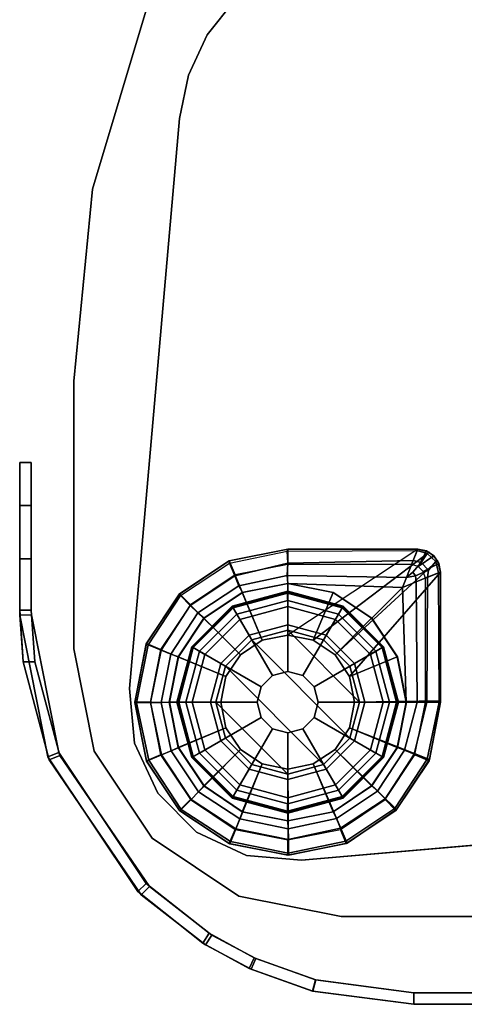
# Model space of a CAD drawing. Units: inches. Extents: x 0 to 141, y 0 to 160.
# Drawn here: x 114 to 116, y 104 to 109 of the extents above; entities that cross this region are included whole.
import ezdxf

# ---------------------------------------------------------------- set-up
doc = ezdxf.new("R2010")
doc.units = ezdxf.units.IN
doc.header["$MEASUREMENT"] = 0
for name, color, linetype in [('TABLE-GLIDE', 6, 'Continuous'), ('TABLE-GLIDETRIM', 6, 'Continuous'), ('TABLE-LEG', 6, 'Continuous'), ('TABLE-SCREEN', 6, 'Continuous'), ('TABLE-TOP', 6, 'Continuous'), ('TABLE-TOPEDGE', 6, 'Continuous')]:
    doc.layers.add(name, color=color, linetype=linetype)

# ---------------------------------------------------------------- blocks, each defined once
blk = doc.blocks.new('PHZ570S_2645LC_1T')
at = {"layer": 'TABLE-GLIDE'}
for points in [[(43.8975, -23.9186, 0.2845), (43.8973, -23.9285, 0.2724), (43.6169, -24.0036, 0.2724), (43.6122, -23.9951, 0.2845)], [(43.8975, -23.9226, 0.3998), (43.8975, -23.9186, 0.2845), (43.6122, -23.9951, 0.2845), (43.6143, -23.9985, 0.3998)], [(44.1828, -23.9951, 0.2845), (44.1778, -24.0036, 0.2724), (43.8973, -23.9285, 0.2724), (43.8975, -23.9186, 0.2845)], [(44.1807, -23.9985, 0.3998), (44.1828, -23.9951, 0.2845), (43.8975, -23.9186, 0.2845), (43.8975, -23.9226, 0.3998)], [(43.8975, -23.9657, 0.4469), (43.8975, -23.9226, 0.3998), (43.6143, -23.9985, 0.3998), (43.6358, -24.0358, 0.4469)], [(43.8973, -23.9285, 0.2724), (43.8975, -23.9973, 0.1054), (43.6516, -24.0632, 0.1054), (43.6169, -24.0036, 0.2724)], [(43.8186, -24.3525, 0.5104), (43.8975, -24.3314, 0.5104), (43.8975, -23.9657, 0.4469), (43.6358, -24.0358, 0.4469)], [(44.1778, -24.0036, 0.2724), (44.1434, -24.0632, 0.1054), (43.8975, -23.9973, 0.1054), (43.8973, -23.9285, 0.2724)], [(44.1592, -24.0358, 0.4469), (44.1807, -23.9985, 0.3998), (43.8975, -23.9226, 0.3998), (43.8975, -23.9657, 0.4469)], [(43.8975, -24.3314, 0.5104), (43.9764, -24.3525, 0.5104), (44.1592, -24.0358, 0.4469), (43.8975, -23.9657, 0.4469)], [(43.6122, -23.9951, 0.2845), (43.6169, -24.0036, 0.2724), (43.4116, -24.2089, 0.2724), (43.4034, -24.2039, 0.2845)], [(43.6143, -23.9985, 0.3998), (43.6122, -23.9951, 0.2845), (43.4034, -24.2039, 0.2845), (43.4069, -24.2059, 0.3998)], [(43.6358, -24.0358, 0.4469), (43.6143, -23.9985, 0.3998), (43.4069, -24.2059, 0.3998), (43.4442, -24.2274, 0.4469)], [(43.6169, -24.0036, 0.2724), (43.6516, -24.0632, 0.1054), (43.4716, -24.2432, 0.1054), (43.4116, -24.2089, 0.2724)], [(43.8975, -23.9973, 0.1054), (43.8975, -24.0912, 0.0115), (43.6985, -24.1445, 0.0115), (43.6516, -24.0632, 0.1054)], [(44.1434, -24.0632, 0.1054), (44.0965, -24.1445, 0.0115), (43.8975, -24.0912, 0.0115), (43.8975, -23.9973, 0.1054)], [(44.383, -24.2089, 0.2724), (44.3234, -24.2432, 0.1054), (44.1434, -24.0632, 0.1054), (44.1778, -24.0036, 0.2724)], [(44.3508, -24.2274, 0.4469), (44.3881, -24.2059, 0.3998), (44.1807, -23.9985, 0.3998), (44.1592, -24.0358, 0.4469)], [(44.3916, -24.2039, 0.2845), (44.383, -24.2089, 0.2724), (44.1778, -24.0036, 0.2724), (44.1828, -23.9951, 0.2845)], [(44.3881, -24.2059, 0.3998), (44.3916, -24.2039, 0.2845), (44.1828, -23.9951, 0.2845), (44.1807, -23.9985, 0.3998)], [(43.7609, -24.4103, 0.5104), (43.8186, -24.3525, 0.5104), (43.6358, -24.0358, 0.4469), (43.4442, -24.2274, 0.4469)], [(43.6516, -24.0632, 0.1054), (43.6985, -24.1445, 0.0115), (43.5529, -24.2902, 0.0115), (43.4716, -24.2432, 0.1054)], [(43.9764, -24.3525, 0.5104), (44.0341, -24.4103, 0.5104), (44.3508, -24.2274, 0.4469), (44.1592, -24.0358, 0.4469)], [(44.3234, -24.2432, 0.1054), (44.2421, -24.2902, 0.0115), (44.0965, -24.1445, 0.0115), (44.1434, -24.0632, 0.1054)], [(43.7124, -24.1686, 0), (43.8975, -24.119, 0), (43.5274, -24.4891, 0), (43.577, -24.3041, 0)], [(44.0826, -24.1686, 0), (43.577, -24.6742, 0), (43.5274, -24.4891, 0), (43.8975, -24.119, 0)], [(43.8975, -24.0912, 0.0115), (43.8975, -24.119, 0), (43.7124, -24.1686, 0), (43.6985, -24.1445, 0.0115)], [(44.0965, -24.1445, 0.0115), (44.0826, -24.1686, 0), (43.8975, -24.119, 0), (43.8975, -24.0912, 0.0115)], [(43.6985, -24.1445, 0.0115), (43.7124, -24.1686, 0), (43.577, -24.3041, 0), (43.5529, -24.2902, 0.0115)], [(44.0826, -24.1686, 0), (44.218, -24.3041, 0), (43.7124, -24.8097, 0), (43.577, -24.6742, 0)], [(44.2421, -24.2902, 0.0115), (44.218, -24.3041, 0), (44.0826, -24.1686, 0), (44.0965, -24.1445, 0.0115)], [(43.4034, -24.2039, 0.2845), (43.4116, -24.2089, 0.2724), (43.3365, -24.4893, 0.2724), (43.327, -24.4891, 0.2845)], [(43.4069, -24.2059, 0.3998), (43.4034, -24.2039, 0.2845), (43.327, -24.4891, 0.2845), (43.331, -24.4891, 0.3998)], [(43.4442, -24.2274, 0.4469), (43.4069, -24.2059, 0.3998), (43.331, -24.4891, 0.3998), (43.3741, -24.4891, 0.4469)], [(43.4116, -24.2089, 0.2724), (43.4716, -24.2432, 0.1054), (43.4057, -24.4891, 0.1054), (43.3365, -24.4893, 0.2724)], [(44.4582, -24.4893, 0.2724), (44.3893, -24.4891, 0.1054), (44.3234, -24.2432, 0.1054), (44.383, -24.2089, 0.2724)], [(44.4209, -24.4891, 0.4469), (44.464, -24.4891, 0.3998), (44.3881, -24.2059, 0.3998), (44.3508, -24.2274, 0.4469)], [(44.468, -24.4891, 0.2845), (44.4582, -24.4893, 0.2724), (44.383, -24.2089, 0.2724), (44.3916, -24.2039, 0.2845)], [(44.464, -24.4891, 0.3998), (44.468, -24.4891, 0.2845), (44.3916, -24.2039, 0.2845), (44.3881, -24.2059, 0.3998)], [(43.7397, -24.4891, 0.5104), (43.7609, -24.4103, 0.5104), (43.4442, -24.2274, 0.4469), (43.3741, -24.4891, 0.4469)], [(43.4716, -24.2432, 0.1054), (43.5529, -24.2902, 0.0115), (43.4995, -24.4891, 0.0115), (43.4057, -24.4891, 0.1054)], [(44.0341, -24.4103, 0.5104), (44.0553, -24.4891, 0.5104), (44.4209, -24.4891, 0.4469), (44.3508, -24.2274, 0.4469)], [(44.3893, -24.4891, 0.1054), (44.2955, -24.4891, 0.0115), (44.2421, -24.2902, 0.0115), (44.3234, -24.2432, 0.1054)], [(43.5529, -24.2902, 0.0115), (43.577, -24.3041, 0), (43.5274, -24.4891, 0), (43.4995, -24.4891, 0.0115)], [(44.2676, -24.4891, 0), (43.8975, -24.8593, 0), (43.7124, -24.8097, 0), (44.218, -24.3041, 0)], [(44.2955, -24.4891, 0.0115), (44.2676, -24.4891, 0), (44.218, -24.3041, 0), (44.2421, -24.2902, 0.0115)], [(43.8186, -24.3525, 2.1979), (43.8186, -24.3525, 0.5104), (43.7609, -24.4103, 0.5104), (43.7609, -24.4103, 2.1979)], [(43.8975, -24.3314, 2.1979), (43.8975, -24.3314, 0.5104), (43.8186, -24.3525, 0.5104), (43.8186, -24.3525, 2.1979)], [(43.9764, -24.3525, 2.1979), (43.9764, -24.3525, 0.5104), (43.8975, -24.3314, 0.5104), (43.8975, -24.3314, 2.1979)], [(44.0341, -24.4103, 2.1979), (44.0341, -24.4103, 0.5104), (43.9764, -24.3525, 0.5104), (43.9764, -24.3525, 2.1979)], [(43.7609, -24.4103, 2.1979), (43.7609, -24.4103, 0.5104), (43.7397, -24.4891, 0.5104), (43.7397, -24.4891, 2.1979)], [(44.0553, -24.4891, 2.1979), (44.0553, -24.4891, 0.5104), (44.0341, -24.4103, 0.5104), (44.0341, -24.4103, 2.1979)], [(43.327, -24.4891, 0.2845), (43.3365, -24.4893, 0.2724), (43.4116, -24.7697, 0.2724), (43.4034, -24.7744, 0.2845)], [(43.331, -24.4891, 0.3998), (43.327, -24.4891, 0.2845), (43.4034, -24.7744, 0.2845), (43.4069, -24.7724, 0.3998)], [(43.3741, -24.4891, 0.4469), (43.331, -24.4891, 0.3998), (43.4069, -24.7724, 0.3998), (43.4442, -24.7509, 0.4469)], [(43.3365, -24.4893, 0.2724), (43.4057, -24.4891, 0.1054), (43.4716, -24.735, 0.1054), (43.4116, -24.7697, 0.2724)], [(43.7609, -24.568, 0.5104), (43.7397, -24.4891, 0.5104), (43.3741, -24.4891, 0.4469), (43.4442, -24.7509, 0.4469)], [(43.4057, -24.4891, 0.1054), (43.4995, -24.4891, 0.0115), (43.5529, -24.6881, 0.0115), (43.4716, -24.735, 0.1054)], [(43.4995, -24.4891, 0.0115), (43.5274, -24.4891, 0), (43.577, -24.6742, 0), (43.5529, -24.6881, 0.0115)], [(43.7397, -24.4891, 2.1979), (43.7397, -24.4891, 0.5104), (43.7609, -24.568, 0.5104), (43.7609, -24.568, 2.1979)], [(44.2676, -24.4891, 0), (44.218, -24.6742, 0), (44.0826, -24.8097, 0), (43.8975, -24.8593, 0)], [(44.0341, -24.568, 2.1979), (44.0341, -24.568, 0.5104), (44.0553, -24.4891, 0.5104), (44.0553, -24.4891, 2.1979)], [(44.0553, -24.4891, 0.5104), (44.0341, -24.568, 0.5104), (44.3508, -24.7509, 0.4469), (44.4209, -24.4891, 0.4469)], [(44.2421, -24.6881, 0.0115), (44.218, -24.6742, 0), (44.2676, -24.4891, 0), (44.2955, -24.4891, 0.0115)], [(44.3234, -24.735, 0.1054), (44.2421, -24.6881, 0.0115), (44.2955, -24.4891, 0.0115), (44.3893, -24.4891, 0.1054)], [(44.383, -24.7697, 0.2724), (44.3234, -24.735, 0.1054), (44.3893, -24.4891, 0.1054), (44.4582, -24.4893, 0.2724)], [(44.3508, -24.7509, 0.4469), (44.3881, -24.7724, 0.3998), (44.464, -24.4891, 0.3998), (44.4209, -24.4891, 0.4469)], [(44.3916, -24.7744, 0.2845), (44.383, -24.7697, 0.2724), (44.4582, -24.4893, 0.2724), (44.468, -24.4891, 0.2845)], [(44.3881, -24.7724, 0.3998), (44.3916, -24.7744, 0.2845), (44.468, -24.4891, 0.2845), (44.464, -24.4891, 0.3998)], [(43.8186, -24.6258, 0.5104), (43.7609, -24.568, 0.5104), (43.4442, -24.7509, 0.4469), (43.6358, -24.9424, 0.4469)], [(43.7609, -24.568, 2.1979), (43.7609, -24.568, 0.5104), (43.8186, -24.6258, 0.5104), (43.8186, -24.6258, 2.1979)], [(43.9764, -24.6258, 2.1979), (43.9764, -24.6258, 0.5104), (44.0341, -24.568, 0.5104), (44.0341, -24.568, 2.1979)], [(44.0341, -24.568, 0.5104), (43.9764, -24.6258, 0.5104), (44.1592, -24.9424, 0.4469), (44.3508, -24.7509, 0.4469)], [(43.8975, -24.6469, 0.5104), (43.8186, -24.6258, 0.5104), (43.6358, -24.9424, 0.4469), (43.8975, -25.0126, 0.4469)], [(43.8186, -24.6258, 2.1979), (43.8186, -24.6258, 0.5104), (43.8975, -24.6469, 0.5104), (43.8975, -24.6469, 2.1979)], [(43.8975, -24.6469, 2.1979), (43.8975, -24.6469, 0.5104), (43.9764, -24.6258, 0.5104), (43.9764, -24.6258, 2.1979)], [(43.9764, -24.6258, 0.5104), (43.8975, -24.6469, 0.5104), (43.8975, -25.0126, 0.4469), (44.1592, -24.9424, 0.4469)], [(43.5529, -24.6881, 0.0115), (43.577, -24.6742, 0), (43.7124, -24.8097, 0), (43.6985, -24.8338, 0.0115)], [(44.0965, -24.8338, 0.0115), (44.0826, -24.8097, 0), (44.218, -24.6742, 0), (44.2421, -24.6881, 0.0115)], [(43.4716, -24.735, 0.1054), (43.5529, -24.6881, 0.0115), (43.6985, -24.8338, 0.0115), (43.6516, -24.9151, 0.1054)], [(44.1434, -24.9151, 0.1054), (44.0965, -24.8338, 0.0115), (44.2421, -24.6881, 0.0115), (44.3234, -24.735, 0.1054)], [(43.4034, -24.7744, 0.2845), (43.4116, -24.7697, 0.2724), (43.6169, -24.975, 0.2724), (43.6122, -24.9832, 0.2845)], [(43.4069, -24.7724, 0.3998), (43.4034, -24.7744, 0.2845), (43.6122, -24.9832, 0.2845), (43.6143, -24.9797, 0.3998)], [(43.4442, -24.7509, 0.4469), (43.4069, -24.7724, 0.3998), (43.6143, -24.9797, 0.3998), (43.6358, -24.9424, 0.4469)], [(43.4116, -24.7697, 0.2724), (43.4716, -24.735, 0.1054), (43.6516, -24.9151, 0.1054), (43.6169, -24.975, 0.2724)], [(44.1778, -24.975, 0.2724), (44.1434, -24.9151, 0.1054), (44.3234, -24.735, 0.1054), (44.383, -24.7697, 0.2724)], [(44.1592, -24.9424, 0.4469), (44.1807, -24.9797, 0.3998), (44.3881, -24.7724, 0.3998), (44.3508, -24.7509, 0.4469)], [(44.1828, -24.9832, 0.2845), (44.1778, -24.975, 0.2724), (44.383, -24.7697, 0.2724), (44.3916, -24.7744, 0.2845)], [(44.1807, -24.9797, 0.3998), (44.1828, -24.9832, 0.2845), (44.3916, -24.7744, 0.2845), (44.3881, -24.7724, 0.3998)], [(43.6985, -24.8338, 0.0115), (43.7124, -24.8097, 0), (43.8975, -24.8593, 0), (43.8975, -24.8871, 0.0115)], [(43.8975, -24.8871, 0.0115), (43.8975, -24.8593, 0), (44.0826, -24.8097, 0), (44.0965, -24.8338, 0.0115)], [(43.6516, -24.9151, 0.1054), (43.6985, -24.8338, 0.0115), (43.8975, -24.8871, 0.0115), (43.8975, -24.981, 0.1054)], [(43.8975, -24.981, 0.1054), (43.8975, -24.8871, 0.0115), (44.0965, -24.8338, 0.0115), (44.1434, -24.9151, 0.1054)], [(43.6169, -24.975, 0.2724), (43.6516, -24.9151, 0.1054), (43.8975, -24.981, 0.1054), (43.8973, -25.0502, 0.2724)], [(43.8973, -25.0502, 0.2724), (43.8975, -24.981, 0.1054), (44.1434, -24.9151, 0.1054), (44.1778, -24.975, 0.2724)], [(43.6122, -24.9832, 0.2845), (43.6169, -24.975, 0.2724), (43.8973, -25.0502, 0.2724), (43.8975, -25.0596, 0.2845)], [(43.6143, -24.9797, 0.3998), (43.6122, -24.9832, 0.2845), (43.8975, -25.0596, 0.2845), (43.8975, -25.0556, 0.3998)], [(43.6358, -24.9424, 0.4469), (43.6143, -24.9797, 0.3998), (43.8975, -25.0556, 0.3998), (43.8975, -25.0126, 0.4469)], [(43.8975, -25.0596, 0.2845), (43.8973, -25.0502, 0.2724), (44.1778, -24.975, 0.2724), (44.1828, -24.9832, 0.2845)], [(43.8975, -25.0126, 0.4469), (43.8975, -25.0556, 0.3998), (44.1807, -24.9797, 0.3998), (44.1592, -24.9424, 0.4469)], [(43.8975, -25.0556, 0.3998), (43.8975, -25.0596, 0.2845), (44.1828, -24.9832, 0.2845), (44.1807, -24.9797, 0.3998)]]:
    blk.add_3dface(points, dxfattribs=at)
at = {"layer": 'TABLE-GLIDETRIM'}
for points in [[(43.1732, -23.726, 0.4498), (43.169, -23.7175, 0.5067), (43.228, -23.7017, 0.5067), (43.2325, -23.713, 0.4457)], [(43.7655, -24.1709, 0.6075), (43.228, -23.7017, 0.6075), (43.169, -23.7175, 0.6075), (43.6537, -24.2455, 0.6075)], [(43.169, -23.7175, 0.5067), (43.169, -23.7175, 0.6075), (43.228, -23.7017, 0.6075), (43.228, -23.7017, 0.5067)], [(43.1732, -23.726, 0.4498), (43.2325, -23.713, 0.4457), (43.2549, -23.769, 0.3585), (43.2174, -23.765, 0.3683)], [(43.2325, -23.713, 0.4457), (43.228, -23.7017, 0.5067), (43.8973, -23.7017, 0.5067), (43.8973, -23.7102, 0.4496)], [(43.7655, -24.1709, 0.6075), (43.8973, -24.1446, 0.6075), (43.8907, -23.7017, 0.6075), (43.228, -23.7017, 0.6075)], [(43.228, -23.7017, 0.5067), (43.228, -23.7017, 0.6075), (43.8907, -23.7017, 0.6075), (43.8973, -23.7017, 0.5067)], [(43.2325, -23.713, 0.4457), (43.8973, -23.7102, 0.4496), (43.8973, -23.7735, 0.3547), (43.2549, -23.769, 0.3585)], [(44.0291, -24.1709, 0.6075), (44.193, -23.7593, 0.6075), (43.8907, -23.7017, 0.6075), (43.8973, -24.1446, 0.6075)], [(43.8973, -23.7017, 0.5067), (43.8907, -23.7017, 0.6075), (44.193, -23.7593, 0.6075), (44.193, -23.7593, 0.5067)], [(44.193, -23.7593, 0.5067), (44.1915, -23.7717, 0.4459), (43.8973, -23.7102, 0.4496), (43.8973, -23.7017, 0.5067)], [(44.1644, -23.8377, 0.3474), (43.8973, -23.7735, 0.3547), (43.8973, -23.7102, 0.4496), (44.1915, -23.7717, 0.4459)], [(43.1099, -23.8198, 0.5067), (43.1257, -23.7608, 0.5067), (43.1325, -23.7707, 0.4562), (43.1166, -23.8225, 0.4557)], [(43.5791, -24.3573, 0.6075), (43.1257, -23.7608, 0.6075), (43.1099, -23.8198, 0.6075), (43.5528, -24.4891, 0.6075)], [(43.1099, -23.8198, 0.5067), (43.1099, -23.8198, 0.6075), (43.1257, -23.7608, 0.6075), (43.1257, -23.7608, 0.5067)], [(43.169, -23.7175, 0.5067), (43.1732, -23.726, 0.4498), (43.1325, -23.7707, 0.4562), (43.1257, -23.7608, 0.5067)], [(43.5791, -24.3573, 0.6075), (43.6537, -24.2455, 0.6075), (43.169, -23.7175, 0.6075), (43.1257, -23.7608, 0.6075)], [(43.1257, -23.7608, 0.5067), (43.1257, -23.7608, 0.6075), (43.169, -23.7175, 0.6075), (43.169, -23.7175, 0.5067)], [(43.2174, -23.765, 0.3683), (43.1783, -23.802, 0.3666), (43.1325, -23.7707, 0.4562), (43.1732, -23.726, 0.4498)], [(43.2174, -23.765, 0.3683), (43.2476, -23.8306, 0.3253), (43.228, -23.8449, 0.3308), (43.1783, -23.802, 0.3666)], [(43.2476, -23.8306, 0.3253), (43.2174, -23.765, 0.3683), (43.2549, -23.769, 0.3585), (43.2785, -23.828, 0.3229)], [(44.0291, -24.1709, 0.6075), (44.1409, -24.2455, 0.6075), (44.4502, -23.9284, 0.6075), (44.193, -23.7593, 0.6075)], [(44.4502, -23.9284, 0.5067), (44.4453, -23.9372, 0.4459), (44.1915, -23.7717, 0.4459), (44.193, -23.7593, 0.5067)], [(44.193, -23.7593, 0.5067), (44.193, -23.7593, 0.6075), (44.4502, -23.9284, 0.6075), (44.4502, -23.9284, 0.5067)], [(43.1676, -23.8429, 0.3675), (43.1166, -23.8225, 0.4557), (43.1325, -23.7707, 0.4562), (43.1783, -23.802, 0.3666)], [(43.1676, -23.8429, 0.3675), (43.1783, -23.802, 0.3666), (43.228, -23.8449, 0.3308), (43.2558, -23.8782, 0.3166)], [(43.2785, -23.828, 0.3229), (43.2549, -23.769, 0.3585), (43.8973, -23.7735, 0.3547), (43.8973, -23.8229, 0.325)], [(44.1644, -23.8377, 0.3474), (44.1437, -23.8883, 0.3195), (43.8973, -23.8229, 0.325), (43.8973, -23.7735, 0.3547)], [(44.3949, -23.9879, 0.3474), (44.1644, -23.8377, 0.3474), (44.1915, -23.7717, 0.4459), (44.4453, -23.9372, 0.4459)], [(43.1196, -24.4919, 0.4459), (43.1166, -23.8225, 0.4557), (43.1099, -23.8198, 0.5067), (43.1099, -24.4891, 0.5067)], [(43.1099, -23.8198, 0.6075), (43.1099, -23.8198, 0.5067), (43.1099, -24.4891, 0.5067), (43.1099, -24.4891, 0.6075)], [(43.1676, -23.8429, 0.3675), (43.1817, -24.4891, 0.3547), (43.1196, -24.4919, 0.4459), (43.1166, -23.8225, 0.4557)], [(43.1676, -23.8429, 0.3675), (43.2558, -23.8782, 0.3166), (43.2459, -24.4914, 0.3195), (43.1817, -24.4891, 0.3547)], [(43.2558, -23.8782, 0.3166), (43.228, -23.8449, 0.3308), (43.2476, -23.8306, 0.3253), (43.2558, -23.8782, 0.3166)], [(43.2785, -23.828, 0.3229), (43.3068, -23.8986, 0.3098), (43.2558, -23.8782, 0.3166), (43.2476, -23.8306, 0.3253)], [(43.2785, -23.828, 0.3229), (43.8973, -23.8229, 0.325), (43.8973, -23.8789, 0.3108), (43.3068, -23.8986, 0.3098)], [(44.1309, -23.9242, 0.3098), (43.8973, -23.8789, 0.3108), (43.8973, -23.8229, 0.325), (44.1437, -23.8883, 0.3195)], [(44.3949, -23.9879, 0.3474), (44.3563, -24.0269, 0.3195), (44.1437, -23.8883, 0.3195), (44.1644, -23.8377, 0.3474)], [(43.3068, -23.8986, 0.3098), (43.2871, -24.488, 0.3098), (43.2459, -24.4914, 0.3195), (43.2558, -23.8782, 0.3166)], [(43.3068, -23.8986, 0.3098), (43.4659, -24.0565, 0.3098), (43.3336, -24.2545, 0.3098), (43.2871, -24.488, 0.3098)], [(43.4659, -24.0565, 0.3098), (43.3068, -23.8986, 0.3098), (43.8973, -23.8789, 0.3108), (43.6639, -23.9242, 0.3098)], [(43.8974, -23.8778, 0.3098), (43.8973, -23.8789, 0.5394), (43.6638, -23.9253, 0.5394), (43.6639, -23.9242, 0.3098)], [(43.8973, -23.8789, 0.5394), (43.8973, -24.1446, 0.5394), (43.7655, -24.1709, 0.5394), (43.6638, -23.9253, 0.5394)], [(44.1309, -23.9242, 0.3098), (44.1308, -23.9253, 0.5394), (43.8973, -23.8789, 0.5394), (43.8974, -23.8778, 0.3098)], [(44.1308, -23.9253, 0.5394), (44.0291, -24.1709, 0.5394), (43.8973, -24.1446, 0.5394), (43.8973, -23.8789, 0.5394)], [(44.3289, -24.0565, 0.3098), (44.1309, -23.9242, 0.3098), (44.1437, -23.8883, 0.3195), (44.3563, -24.0269, 0.3195)], [(43.6639, -23.9242, 0.3098), (43.6638, -23.9253, 0.5394), (43.4658, -24.0576, 0.5394), (43.4659, -24.0565, 0.3098)], [(43.6638, -23.9253, 0.5394), (43.7655, -24.1709, 0.5394), (43.6537, -24.2455, 0.5394), (43.4658, -24.0576, 0.5394)], [(44.3288, -24.0576, 0.5394), (44.1409, -24.2455, 0.5394), (44.0291, -24.1709, 0.5394), (44.1308, -23.9253, 0.5394)], [(44.3289, -24.0565, 0.3098), (44.3288, -24.0576, 0.5394), (44.1308, -23.9253, 0.5394), (44.1309, -23.9242, 0.3098)], [(44.2156, -24.3573, 0.6075), (44.6229, -24.1832, 0.6075), (44.4502, -23.9284, 0.6075), (44.1409, -24.2455, 0.6075)], [(44.4453, -23.9372, 0.4459), (44.6126, -24.1898, 0.4459), (44.5468, -24.2174, 0.3474), (44.3949, -23.9879, 0.3474)], [(44.4453, -23.9372, 0.4459), (44.4502, -23.9284, 0.5067), (44.6229, -24.1832, 0.5067), (44.6126, -24.1898, 0.4459)], [(44.4502, -23.9284, 0.5067), (44.4502, -23.9284, 0.6075), (44.6229, -24.1832, 0.6075), (44.6229, -24.1832, 0.5067)], [(44.3563, -24.0269, 0.3195), (44.3949, -23.9879, 0.3474), (44.5468, -24.2174, 0.3474), (44.4964, -24.2385, 0.3195)], [(43.4659, -24.0565, 0.3098), (43.4658, -24.0576, 0.5394), (43.3335, -24.2556, 0.5394), (43.3336, -24.2545, 0.3098)], [(43.4658, -24.0576, 0.5394), (43.6537, -24.2455, 0.5394), (43.5791, -24.3573, 0.5394), (43.3335, -24.2556, 0.5394)], [(44.4611, -24.2556, 0.5394), (44.2156, -24.3573, 0.5394), (44.1409, -24.2455, 0.5394), (44.3288, -24.0576, 0.5394)], [(44.4612, -24.2545, 0.3098), (44.4611, -24.2556, 0.5394), (44.3288, -24.0576, 0.5394), (44.3289, -24.0565, 0.3098)], [(44.3563, -24.0269, 0.3195), (44.4964, -24.2385, 0.3195), (44.4611, -24.2556, 0.3108), (44.3289, -24.0565, 0.3098)], [(43.6537, -24.2455, 0.6075), (43.7655, -24.1709, 0.6075), (43.7655, -24.1709, 0.5394), (43.6537, -24.2455, 0.5394)], [(43.7655, -24.1709, 0.6075), (43.8973, -24.1446, 0.6075), (43.8973, -24.1446, 0.5394), (43.7655, -24.1709, 0.5394)], [(43.8973, -24.1446, 0.6075), (44.0291, -24.1709, 0.6075), (44.0291, -24.1709, 0.5394), (43.8973, -24.1446, 0.5394)], [(44.0291, -24.1709, 0.6075), (44.1409, -24.2455, 0.6075), (44.1409, -24.2455, 0.5394), (44.0291, -24.1709, 0.5394)], [(44.2156, -24.3573, 0.6075), (44.2418, -24.4891, 0.6075), (44.6847, -24.4847, 0.6075), (44.6229, -24.1832, 0.6075)], [(44.6036, -24.4866, 0.3474), (44.5487, -24.4868, 0.3195), (44.4964, -24.2385, 0.3195), (44.5468, -24.2174, 0.3474)], [(44.6036, -24.4866, 0.3474), (44.5468, -24.2174, 0.3474), (44.6126, -24.1898, 0.4459), (44.6751, -24.4863, 0.4459)], [(44.6847, -24.4847, 0.5067), (44.6751, -24.4863, 0.4459), (44.6126, -24.1898, 0.4459), (44.6229, -24.1832, 0.5067)], [(44.6847, -24.4847, 0.6075), (44.6229, -24.1832, 0.6075), (44.6229, -24.1832, 0.5067), (44.6847, -24.4847, 0.5067)], [(43.3336, -24.2545, 0.3098), (43.3335, -24.2556, 0.5394), (43.2871, -24.4891, 0.5394), (43.2871, -24.488, 0.3098)], [(43.3335, -24.2556, 0.5394), (43.5791, -24.3573, 0.5394), (43.5528, -24.4891, 0.5394), (43.2871, -24.4891, 0.5394)], [(43.5791, -24.3573, 0.6075), (43.6537, -24.2455, 0.6075), (43.6537, -24.2455, 0.5394), (43.5791, -24.3573, 0.5394)], [(44.1409, -24.2455, 0.6075), (44.2156, -24.3573, 0.6075), (44.2156, -24.3573, 0.5394), (44.1409, -24.2455, 0.5394)], [(44.5076, -24.4891, 0.5394), (44.2418, -24.4891, 0.5394), (44.2156, -24.3573, 0.5394), (44.4611, -24.2556, 0.5394)], [(44.5076, -24.488, 0.3098), (44.5076, -24.4891, 0.5394), (44.4611, -24.2556, 0.5394), (44.4612, -24.2545, 0.3098)], [(44.5076, -24.488, 0.3098), (44.4612, -24.2545, 0.3098), (44.4964, -24.2385, 0.3195), (44.5487, -24.4868, 0.3195)], [(43.5528, -24.4891, 0.6075), (43.5791, -24.3573, 0.6075), (43.5791, -24.3573, 0.5394), (43.5528, -24.4891, 0.5394)], [(44.2156, -24.3573, 0.6075), (44.2418, -24.4891, 0.6075), (44.2418, -24.4891, 0.5394), (44.2156, -24.3573, 0.5394)], [(43.182, -24.7884, 0.4459), (43.1196, -24.4919, 0.4459), (43.1099, -24.4891, 0.5067), (43.1701, -24.791, 0.5067)], [(43.5791, -24.6209, 0.6075), (43.5528, -24.4891, 0.6075), (43.1099, -24.4891, 0.6075), (43.1701, -24.791, 0.6075)], [(43.1701, -24.791, 0.5067), (43.1701, -24.791, 0.6075), (43.1099, -24.4891, 0.6075), (43.1099, -24.4891, 0.5067)], [(43.1817, -24.4891, 0.3547), (43.2478, -24.7609, 0.3474), (43.182, -24.7884, 0.4459), (43.1196, -24.4919, 0.4459)], [(43.1817, -24.4891, 0.3547), (43.2459, -24.4914, 0.3195), (43.2983, -24.7398, 0.3195), (43.2478, -24.7609, 0.3474)], [(43.2871, -24.488, 0.3098), (43.3336, -24.7215, 0.3098), (43.2983, -24.7398, 0.3195), (43.2459, -24.4914, 0.3195)], [(43.2871, -24.488, 0.3098), (43.2871, -24.4891, 0.5394), (43.3335, -24.7226, 0.5394), (43.3336, -24.7215, 0.3098)], [(43.2871, -24.4891, 0.5394), (43.5528, -24.4891, 0.5394), (43.5791, -24.6209, 0.5394), (43.3335, -24.7226, 0.5394)], [(43.5791, -24.6209, 0.6075), (43.5528, -24.4891, 0.6075), (43.5528, -24.4891, 0.5394), (43.5791, -24.6209, 0.5394)], [(44.2156, -24.6209, 0.6075), (44.6263, -24.7869, 0.6075), (44.6847, -24.4847, 0.6075), (44.2418, -24.4891, 0.6075)], [(44.2418, -24.4891, 0.6075), (44.2156, -24.6209, 0.6075), (44.2156, -24.6209, 0.5394), (44.2418, -24.4891, 0.5394)], [(44.4611, -24.7226, 0.5394), (44.2156, -24.6209, 0.5394), (44.2418, -24.4891, 0.5394), (44.5076, -24.4891, 0.5394)], [(44.4612, -24.7215, 0.3098), (44.4611, -24.7226, 0.5394), (44.5076, -24.4891, 0.5394), (44.5076, -24.488, 0.3098)], [(44.5487, -24.4868, 0.3195), (44.4981, -24.7355, 0.3195), (44.4612, -24.7215, 0.3098), (44.5076, -24.488, 0.3098)], [(44.5487, -24.4868, 0.3195), (44.6036, -24.4866, 0.3474), (44.5488, -24.7562, 0.3474), (44.4981, -24.7355, 0.3195)], [(44.6751, -24.4863, 0.4459), (44.6147, -24.7833, 0.4459), (44.5488, -24.7562, 0.3474), (44.6036, -24.4866, 0.3474)], [(44.6751, -24.4863, 0.4459), (44.6847, -24.4847, 0.5067), (44.6263, -24.7869, 0.5067), (44.6147, -24.7833, 0.4459)], [(44.6847, -24.4847, 0.5067), (44.6847, -24.4847, 0.6075), (44.6263, -24.7869, 0.6075), (44.6263, -24.7869, 0.5067)], [(43.5791, -24.6209, 0.6075), (43.1701, -24.791, 0.6075), (43.3413, -25.0467, 0.6075), (43.6537, -24.7327, 0.6075)], [(43.3335, -24.7226, 0.5394), (43.5791, -24.6209, 0.5394), (43.6537, -24.7327, 0.5394), (43.4658, -24.9206, 0.5394)], [(43.6537, -24.7327, 0.6075), (43.5791, -24.6209, 0.6075), (43.5791, -24.6209, 0.5394), (43.6537, -24.7327, 0.5394)], [(44.2156, -24.6209, 0.6075), (44.1409, -24.7327, 0.6075), (44.4564, -25.0435, 0.6075), (44.6263, -24.7869, 0.6075)], [(44.2156, -24.6209, 0.6075), (44.1409, -24.7327, 0.6075), (44.1409, -24.7327, 0.5394), (44.2156, -24.6209, 0.5394)], [(44.3288, -24.9206, 0.5394), (44.1409, -24.7327, 0.5394), (44.2156, -24.6209, 0.5394), (44.4611, -24.7226, 0.5394)], [(43.3336, -24.7215, 0.3098), (43.4659, -24.9195, 0.3098), (43.4384, -24.9514, 0.3195), (43.2983, -24.7398, 0.3195)], [(43.3336, -24.7215, 0.3098), (43.3335, -24.7226, 0.5394), (43.4658, -24.9206, 0.5394), (43.4659, -24.9195, 0.3098)], [(44.3288, -24.9206, 0.3108), (44.4612, -24.7215, 0.3098), (44.4981, -24.7355, 0.3195), (44.3596, -24.9481, 0.3195)], [(44.3289, -24.9195, 0.3098), (44.3288, -24.9206, 0.5394), (44.4611, -24.7226, 0.5394), (44.4612, -24.7215, 0.3098)], [(43.2478, -24.7609, 0.3474), (43.3997, -24.9903, 0.3474), (43.3493, -25.041, 0.4459), (43.182, -24.7884, 0.4459)], [(43.2478, -24.7609, 0.3474), (43.2983, -24.7398, 0.3195), (43.4384, -24.9514, 0.3195), (43.3997, -24.9903, 0.3474)], [(43.7655, -24.8074, 0.6075), (43.6537, -24.7327, 0.6075), (43.3413, -25.0467, 0.6075), (43.5975, -25.2172, 0.6075)], [(43.4658, -24.9206, 0.5394), (43.6537, -24.7327, 0.5394), (43.7655, -24.8074, 0.5394), (43.6638, -25.0529, 0.5394)], [(43.7655, -24.8074, 0.6075), (43.6537, -24.7327, 0.6075), (43.6537, -24.7327, 0.5394), (43.7655, -24.8074, 0.5394)], [(44.0291, -24.8074, 0.6075), (44.2012, -25.2155, 0.6075), (44.4564, -25.0435, 0.6075), (44.1409, -24.7327, 0.6075)], [(44.1409, -24.7327, 0.6075), (44.0291, -24.8074, 0.6075), (44.0291, -24.8074, 0.5394), (44.1409, -24.7327, 0.5394)], [(44.1308, -25.0529, 0.5394), (44.0291, -24.8074, 0.5394), (44.1409, -24.7327, 0.5394), (44.3288, -24.9206, 0.5394)], [(44.3985, -24.9867, 0.3474), (44.3596, -24.9481, 0.3195), (44.4981, -24.7355, 0.3195), (44.5488, -24.7562, 0.3474)], [(44.3985, -24.9867, 0.3474), (44.5488, -24.7562, 0.3474), (44.6147, -24.7833, 0.4459), (44.4492, -25.0371, 0.4459)], [(43.3493, -25.041, 0.4459), (43.182, -24.7884, 0.4459), (43.1701, -24.791, 0.5067), (43.3413, -25.0467, 0.5067)], [(43.3413, -25.0467, 0.5067), (43.3413, -25.0467, 0.6075), (43.1701, -24.791, 0.6075), (43.1701, -24.791, 0.5067)], [(43.7655, -24.8074, 0.6075), (43.5975, -25.2172, 0.6075), (43.8995, -25.2765, 0.6075), (43.8973, -24.8336, 0.6075)], [(43.6638, -25.0529, 0.5394), (43.7655, -24.8074, 0.5394), (43.8973, -24.8336, 0.5394), (43.8973, -25.0994, 0.5394)], [(43.8973, -24.8336, 0.6075), (43.7655, -24.8074, 0.6075), (43.7655, -24.8074, 0.5394), (43.8973, -24.8336, 0.5394)], [(44.0291, -24.8074, 0.6075), (43.8973, -24.8336, 0.6075), (43.8995, -25.2765, 0.6075), (44.2012, -25.2155, 0.6075)], [(44.0291, -24.8074, 0.6075), (43.8973, -24.8336, 0.6075), (43.8973, -24.8336, 0.5394), (44.0291, -24.8074, 0.5394)], [(43.8973, -25.0994, 0.5394), (43.8973, -24.8336, 0.5394), (44.0291, -24.8074, 0.5394), (44.1308, -25.0529, 0.5394)], [(44.4564, -25.0435, 0.5067), (44.4492, -25.0371, 0.4459), (44.6147, -24.7833, 0.4459), (44.6263, -24.7869, 0.5067)], [(44.6263, -24.7869, 0.5067), (44.6263, -24.7869, 0.6075), (44.4564, -25.0435, 0.6075), (44.4564, -25.0435, 0.5067)], [(43.651, -25.0899, 0.3195), (43.4384, -24.9514, 0.3195), (43.4659, -24.9195, 0.3098), (43.6639, -25.0518, 0.3098)], [(43.4659, -24.9195, 0.3098), (43.4658, -24.9206, 0.5394), (43.6638, -25.0529, 0.5394), (43.6639, -25.0518, 0.3098)], [(44.1309, -25.0518, 0.3098), (44.1308, -25.0529, 0.5394), (44.3288, -24.9206, 0.5394), (44.3289, -24.9195, 0.3098)], [(44.3596, -24.9481, 0.3195), (44.148, -25.0882, 0.3195), (44.1309, -25.0518, 0.3098), (44.3289, -24.9195, 0.3098)], [(43.651, -25.0899, 0.3195), (43.6302, -25.1406, 0.3474), (43.3997, -24.9903, 0.3474), (43.4384, -24.9514, 0.3195)], [(44.3596, -24.9481, 0.3195), (44.3985, -24.9867, 0.3474), (44.1691, -25.1386, 0.3474), (44.148, -25.0882, 0.3195)], [(43.6032, -25.2065, 0.4459), (43.3493, -25.041, 0.4459), (43.3997, -24.9903, 0.3474), (43.6302, -25.1406, 0.3474)], [(44.4492, -25.0371, 0.4459), (44.1966, -25.2044, 0.4459), (44.1691, -25.1386, 0.3474), (44.3985, -24.9867, 0.3474)], [(43.6032, -25.2065, 0.4459), (43.5975, -25.2172, 0.5067), (43.3413, -25.0467, 0.5067), (43.3493, -25.041, 0.4459)], [(43.5975, -25.2172, 0.5067), (43.5975, -25.2172, 0.6075), (43.3413, -25.0467, 0.6075), (43.3413, -25.0467, 0.5067)], [(43.6639, -25.0518, 0.3098), (43.8974, -25.0982, 0.3098), (43.8996, -25.1405, 0.3195), (43.651, -25.0899, 0.3195)], [(43.6639, -25.0518, 0.3098), (43.6638, -25.0529, 0.5394), (43.8973, -25.0994, 0.5394), (43.8974, -25.0982, 0.3098)], [(43.8974, -25.0982, 0.3098), (43.8973, -25.0994, 0.5394), (44.1308, -25.0529, 0.5394), (44.1309, -25.0518, 0.3098)], [(44.148, -25.0882, 0.3195), (43.8996, -25.1405, 0.3195), (43.8974, -25.0982, 0.3098), (44.1309, -25.0518, 0.3098)], [(44.4492, -25.0371, 0.4459), (44.4564, -25.0435, 0.5067), (44.2012, -25.2155, 0.5067), (44.1966, -25.2044, 0.4459)], [(44.4564, -25.0435, 0.5067), (44.4564, -25.0435, 0.6075), (44.2012, -25.2155, 0.6075), (44.2012, -25.2155, 0.5067)], [(43.6302, -25.1406, 0.3474), (43.651, -25.0899, 0.3195), (43.8996, -25.1405, 0.3195), (43.8998, -25.1954, 0.3474)], [(44.148, -25.0882, 0.3195), (44.1691, -25.1386, 0.3474), (43.8998, -25.1954, 0.3474), (43.8996, -25.1405, 0.3195)], [(43.6302, -25.1406, 0.3474), (43.8998, -25.1954, 0.3474), (43.9001, -25.2669, 0.4459), (43.6032, -25.2065, 0.4459)], [(44.1966, -25.2044, 0.4459), (43.9001, -25.2669, 0.4459), (43.8998, -25.1954, 0.3474), (44.1691, -25.1386, 0.3474)], [(43.5975, -25.2172, 0.5067), (43.6032, -25.2065, 0.4459), (43.9001, -25.2669, 0.4459), (43.8995, -25.2765, 0.5067)], [(43.8995, -25.2765, 0.5067), (43.8995, -25.2765, 0.6075), (43.5975, -25.2172, 0.6075), (43.5975, -25.2172, 0.5067)], [(44.1966, -25.2044, 0.4459), (44.2012, -25.2155, 0.5067), (43.8995, -25.2765, 0.5067), (43.9001, -25.2669, 0.4459)], [(44.2012, -25.2155, 0.5067), (44.2012, -25.2155, 0.6075), (43.8995, -25.2765, 0.6075), (43.8995, -25.2765, 0.5067)]]:
    blk.add_3dface(points, dxfattribs=at)
at = {"layer": 'TABLE-LEG'}
for points, invisible_edges in [([(39.4166, -23.7465, 27.335), (43.1549, -20.0083, 27.335), (42.9311, -19.962, 27.335), (39.3704, -23.5227, 27.335)], 5), ([(42.9311, -19.962, 27.023), (43.1549, -20.0083, 27.023), (39.4166, -23.7465, 27.023), (39.3704, -23.5227, 27.023)], 10), ([(39.4166, -23.7465, 27.335), (39.5132, -23.9536, 27.335), (43.362, -20.1048, 27.335), (43.1549, -20.0083, 27.335)], 10), ([(43.362, -20.1048, 27.023), (39.5132, -23.9536, 27.023), (39.4166, -23.7465, 27.023), (43.1549, -20.0083, 27.023)], 5), ([(39.6549, -24.1329, 27.335), (43.5412, -20.2466, 27.335), (43.362, -20.1048, 27.335), (39.5132, -23.9536, 27.335)], 5), ([(43.362, -20.1048, 27.023), (43.5412, -20.2466, 27.023), (39.6549, -24.1329, 27.023), (39.5132, -23.9536, 27.023)], 10), ([(39.6549, -24.1329, 27.335), (40.2839, -24.7618, 27.335), (44.1702, -20.8755, 27.335), (43.5412, -20.2466, 27.335)], 10), ([(44.1702, -20.8755, 27.023), (40.2839, -24.7618, 27.023), (39.6549, -24.1329, 27.023), (43.5412, -20.2466, 27.023)], 5), ([(40.4632, -24.9036, 27.335), (44.312, -21.0548, 27.335), (44.1702, -20.8755, 27.335), (40.2839, -24.7618, 27.335)], 5), ([(44.1702, -20.8755, 27.023), (44.312, -21.0548, 27.023), (40.4632, -24.9036, 27.023), (40.2839, -24.7618, 27.023)], 10), ([(40.4632, -24.9036, 27.335), (40.6703, -25.0002, 27.335), (44.4085, -21.2619, 27.335), (44.312, -21.0548, 27.335)], 10), ([(44.4085, -21.2619, 27.023), (40.6703, -25.0002, 27.023), (40.4632, -24.9036, 27.023), (44.312, -21.0548, 27.023)], 5), ([(40.8941, -25.0464, 27.335), (44.4547, -21.4857, 27.335), (44.4085, -21.2619, 27.335), (40.6703, -25.0002, 27.335)], 5), ([(44.4085, -21.2619, 27.023), (44.4547, -21.4857, 27.023), (40.8941, -25.0464, 27.023), (40.6703, -25.0002, 27.023)], 10), ([(40.8941, -25.0464, 27.335), (43.8263, -25.3029, 27.335), (44.7113, -24.4179, 27.335), (44.4547, -21.4857, 27.335)], 10), ([(44.7113, -24.4179, 27.023), (43.8263, -25.3029, 27.023), (40.8941, -25.0464, 27.023), (44.4547, -21.4857, 27.023)], 5), ([(44.6865, -24.7005, 27.335), (44.7113, -24.4179, 27.335), (43.8263, -25.3029, 27.335), (44.1089, -25.2782, 27.335)], 10), ([(43.8263, -25.3029, 27.023), (44.7113, -24.4179, 27.023), (44.6865, -24.7005, 27.023), (44.1089, -25.2782, 27.023)], 5), ([(44.6865, -24.7005, 27.335), (44.1089, -25.2782, 27.335), (44.366, -25.1583, 27.335), (44.5666, -24.9577, 27.335)], 1), ([(44.366, -25.1583, 27.023), (44.1089, -25.2782, 27.023), (44.6865, -24.7005, 27.023), (44.5666, -24.9577, 27.023)], 2)]:
    blk.add_3dface(points, dxfattribs=dict(at, invisible_edges=invisible_edges))
for points in [[(44.7113, -24.4179, 27.335), (44.7113, -24.4179, 27.023), (44.4547, -21.4857, 27.023), (44.4547, -21.4857, 27.335)], [(43.183, -23.7107, 0.6075), (43.2248, -23.7912, 0.6075), (43.1992, -23.8172, 0.6075), (43.1447, -23.7363, 0.6075)], [(43.183, -23.7107, 27.023), (43.183, -23.7107, 0.6075), (43.1447, -23.7363, 0.6075), (43.1447, -23.7363, 27.023)], [(43.183, -23.7107, 0.6075), (43.2282, -23.7017, 0.6075), (43.2597, -23.7805, 0.6075), (43.2248, -23.7912, 0.6075)], [(43.2282, -23.7017, 27.023), (43.2282, -23.7017, 0.6075), (43.183, -23.7107, 0.6075), (43.183, -23.7107, 27.023)], [(43.8975, -23.7017, 0.6075), (43.8975, -23.7805, 0.6075), (43.2597, -23.7805, 0.6075), (43.2282, -23.7017, 0.6075)], [(43.8975, -23.7017, 27.023), (43.8975, -23.7017, 0.6075), (43.2282, -23.7017, 0.6075), (43.2282, -23.7017, 27.023)], [(43.8975, -23.7017, 0.6075), (44.1988, -23.7617, 0.6075), (44.1687, -23.8344, 0.6075), (43.8975, -23.7805, 0.6075)], [(44.1988, -23.7617, 0.6075), (43.8975, -23.7017, 0.6075), (43.8975, -23.7017, 27.023), (44.1988, -23.7617, 27.023)], [(43.1191, -23.7746, 0.6075), (43.1447, -23.7363, 0.6075), (43.1992, -23.8172, 0.6075)], [(43.1447, -23.7363, 27.023), (43.1447, -23.7363, 0.6075), (43.1191, -23.7746, 0.6075), (43.1191, -23.7746, 27.023)], [(44.4543, -23.9324, 0.6075), (44.3986, -23.988, 0.6075), (44.1687, -23.8344, 0.6075), (44.1988, -23.7617, 0.6075)], [(44.4543, -23.9324, 0.6075), (44.1988, -23.7617, 0.6075), (44.1988, -23.7617, 27.023), (44.4543, -23.9324, 27.023)], [(43.1191, -23.7746, 0.6075), (43.1992, -23.8172, 0.6075), (43.1888, -23.8521, 0.6075), (43.1101, -23.8198, 0.6075)], [(43.1191, -23.7746, 27.023), (43.1191, -23.7746, 0.6075), (43.1101, -23.8198, 0.6075), (43.1101, -23.8198, 27.023)], [(43.1101, -24.4891, 0.6075), (43.1101, -23.8198, 0.6075), (43.1888, -23.8521, 0.6075), (43.1888, -24.4891, 0.6075)], [(43.1101, -24.4891, 0.6075), (43.1101, -24.4891, 27.023), (43.1101, -23.8198, 27.023), (43.1101, -23.8198, 0.6075)], [(44.4543, -23.9324, 0.6075), (44.625, -24.1878, 0.6075), (44.5522, -24.2179, 0.6075), (44.3986, -23.988, 0.6075)], [(44.625, -24.1878, 0.6075), (44.4543, -23.9324, 0.6075), (44.4543, -23.9324, 27.023), (44.625, -24.1878, 27.023)], [(44.6849, -24.4891, 0.6075), (44.6062, -24.4891, 0.6075), (44.5522, -24.2179, 0.6075), (44.625, -24.1878, 0.6075)], [(44.6849, -24.4891, 0.6075), (44.625, -24.1878, 0.6075), (44.625, -24.1878, 27.023), (44.6849, -24.4891, 27.023)], [(44.6865, -24.7005, 27.023), (44.7113, -24.4179, 27.023), (44.7113, -24.4179, 27.335), (44.6865, -24.7005, 27.335)], [(43.1101, -24.4891, 0.6075), (43.1888, -24.4891, 0.6075), (43.2428, -24.7603, 0.6075), (43.17, -24.7905, 0.6075)], [(43.1101, -24.4891, 0.6075), (43.17, -24.7905, 0.6075), (43.17, -24.7905, 27.023), (43.1101, -24.4891, 27.023)], [(44.6849, -24.4891, 0.6075), (44.625, -24.7905, 0.6075), (44.5522, -24.7603, 0.6075), (44.6062, -24.4891, 0.6075)], [(44.625, -24.7905, 0.6075), (44.6849, -24.4891, 0.6075), (44.6849, -24.4891, 27.023), (44.625, -24.7905, 27.023)], [(44.5666, -24.9577, 27.023), (44.6865, -24.7005, 27.023), (44.6865, -24.7005, 27.335), (44.5666, -24.9577, 27.335)], [(40.4632, -24.9036, 27.335), (40.2839, -24.7618, 27.335), (40.2839, -24.7618, 27.023), (40.4632, -24.9036, 27.023)], [(43.3407, -25.0459, 0.6075), (43.17, -24.7905, 0.6075), (43.2428, -24.7603, 0.6075), (43.3964, -24.9902, 0.6075)], [(44.4543, -25.0459, 0.6075), (44.3986, -24.9902, 0.6075), (44.5522, -24.7603, 0.6075), (44.625, -24.7905, 0.6075)], [(43.17, -24.7905, 0.6075), (43.3407, -25.0459, 0.6075), (43.3407, -25.0459, 27.023), (43.17, -24.7905, 27.023)], [(44.4543, -25.0459, 0.6075), (44.625, -24.7905, 0.6075), (44.625, -24.7905, 27.023), (44.4543, -25.0459, 27.023)], [(40.6703, -25.0002, 27.335), (40.4632, -24.9036, 27.335), (40.4632, -24.9036, 27.023), (40.6703, -25.0002, 27.023)], [(44.366, -25.1583, 27.023), (44.5666, -24.9577, 27.023), (44.5666, -24.9577, 27.335), (44.366, -25.1583, 27.335)], [(40.8941, -25.0464, 27.335), (40.6703, -25.0002, 27.335), (40.6703, -25.0002, 27.023), (40.8941, -25.0464, 27.023)], [(43.3407, -25.0459, 0.6075), (43.3964, -24.9902, 0.6075), (43.6263, -25.1438, 0.6075), (43.5962, -25.2166, 0.6075)], [(44.4543, -25.0459, 0.6075), (44.1988, -25.2166, 0.6075), (44.1687, -25.1438, 0.6075), (44.3986, -24.9902, 0.6075)], [(43.8263, -25.3029, 27.335), (40.8941, -25.0464, 27.335), (40.8941, -25.0464, 27.023), (43.8263, -25.3029, 27.023)], [(43.3407, -25.0459, 0.6075), (43.5962, -25.2166, 0.6075), (43.5962, -25.2166, 27.023), (43.3407, -25.0459, 27.023)], [(44.1988, -25.2166, 0.6075), (44.4543, -25.0459, 0.6075), (44.4543, -25.0459, 27.023), (44.1988, -25.2166, 27.023)], [(43.8975, -25.2765, 0.6075), (43.5962, -25.2166, 0.6075), (43.6263, -25.1438, 0.6075), (43.8975, -25.1978, 0.6075)], [(43.8975, -25.2765, 0.6075), (43.8975, -25.1978, 0.6075), (44.1687, -25.1438, 0.6075), (44.1988, -25.2166, 0.6075)], [(44.1089, -25.2782, 27.023), (44.366, -25.1583, 27.023), (44.366, -25.1583, 27.335), (44.1089, -25.2782, 27.335)], [(43.5962, -25.2166, 0.6075), (43.8975, -25.2765, 0.6075), (43.8975, -25.2765, 27.023), (43.5962, -25.2166, 27.023)], [(43.8975, -25.2765, 0.6075), (44.1988, -25.2166, 0.6075), (44.1988, -25.2166, 27.023), (43.8975, -25.2765, 27.023)], [(43.8263, -25.3029, 27.023), (44.1089, -25.2782, 27.023), (44.1089, -25.2782, 27.335), (43.8263, -25.3029, 27.335)]]:
    blk.add_3dface(points, dxfattribs=at)
at = {"layer": 'TABLE-SCREEN'}
for points in [[(45.3927, -0.9584, 49.8178), (45.3927, -0.9584, 19.9958), (45.3927, -23.8403, 24.0305), (45.3927, -23.8403, 47.8159)], [(45.3927, -0.9584, 49.8178), (45.3927, -23.8403, 47.8159), (45.4525, -23.8403, 47.8159), (45.4525, -0.9584, 49.8178)], [(45.4525, -0.9584, 19.9958), (45.4525, -23.8403, 24.0305), (45.3927, -23.8403, 24.0305), (45.3927, -0.9584, 19.9958)], [(45.4525, -0.9584, 19.9958), (45.4525, -0.9584, 49.8178), (45.4525, -23.8403, 47.8159), (45.4525, -23.8403, 24.0305)], [(45.3846, -24.3609, 24.1223), (45.3267, -24.3456, 24.1223), (45.3927, -23.8403, 24.0305), (45.4525, -23.8403, 24.0305)], [(45.3267, -24.3456, 24.1223), (45.3269, -24.345, 47.7704), (45.3927, -23.8403, 47.8159), (45.3927, -23.8403, 24.0305)], [(45.3927, -23.8403, 47.8159), (45.3269, -24.345, 47.7704), (45.3847, -24.3603, 47.7704), (45.4525, -23.8403, 47.8159)], [(45.4525, -23.8403, 24.0305), (45.4525, -23.8403, 47.8159), (45.3847, -24.3603, 47.7704), (45.3846, -24.3609, 24.1223)], [(45.3267, -24.3456, 24.1223), (45.2131, -24.6618, 24.1798), (45.2173, -24.6525, 47.7426), (45.3269, -24.345, 47.7704)], [(45.3846, -24.3609, 24.1223), (45.2675, -24.6867, 24.1798), (45.2131, -24.6618, 24.1798), (45.3267, -24.3456, 24.1223)], [(45.2173, -24.6525, 47.7426), (45.2717, -24.6775, 47.7426), (45.3847, -24.3603, 47.7704), (45.3269, -24.345, 47.7704)], [(45.2675, -24.6867, 24.1798), (45.3846, -24.3609, 24.1223), (45.3847, -24.3603, 47.7704), (45.2717, -24.6775, 47.7426)], [(45.0871, -24.8937, 24.2219), (45.0959, -24.8797, 47.7222), (45.2173, -24.6525, 47.7426), (45.2131, -24.6618, 24.1798)], [(45.1377, -24.9257, 24.2219), (45.0871, -24.8937, 24.2219), (45.2131, -24.6618, 24.1798), (45.2675, -24.6867, 24.1798)], [(45.2173, -24.6525, 47.7426), (45.0959, -24.8797, 47.7222), (45.1465, -24.9117, 47.7222), (45.2717, -24.6775, 47.7426)], [(45.2675, -24.6867, 24.1798), (45.2717, -24.6775, 47.7426), (45.1465, -24.9117, 47.7222), (45.1377, -24.9257, 24.2219)], [(45.0871, -24.8937, 24.2219), (44.8303, -25.2179, 24.2808), (44.8467, -25.201, 47.693), (45.0959, -24.8797, 47.7222)], [(44.8467, -25.201, 47.693), (44.8889, -25.2434, 47.6931), (45.1465, -24.9117, 47.7222), (45.0959, -24.8797, 47.7222)], [(45.1377, -24.9257, 24.2219), (44.8725, -25.2603, 24.2809), (44.8303, -25.2179, 24.2808), (45.0871, -24.8937, 24.2219)], [(44.8725, -25.2603, 24.2809), (45.1377, -24.9257, 24.2219), (45.1465, -24.9117, 47.7222), (44.8889, -25.2434, 47.6931)], [(44.1567, -25.6674, 24.3625), (44.172, -25.6612, 47.6517), (44.8467, -25.201, 47.693), (44.8303, -25.2179, 24.2808)], [(44.179, -25.723, 24.3625), (44.1567, -25.6674, 24.3625), (44.8303, -25.2179, 24.2808), (44.8725, -25.2603, 24.2809)], [(44.8467, -25.201, 47.693), (44.172, -25.6612, 47.6517), (44.1943, -25.7168, 47.6517), (44.8889, -25.2434, 47.6931)], [(44.8725, -25.2603, 24.2809), (44.8889, -25.2434, 47.6931), (44.1943, -25.7168, 47.6517), (44.179, -25.723, 24.3625)], [(44.1567, -25.6674, 24.3625), (43.4488, -25.8086, 24.3881), (43.6899, -25.7908, 47.6401), (44.172, -25.6612, 47.6517)], [(44.179, -25.723, 24.3625), (43.4489, -25.8685, 24.3881), (43.4488, -25.8086, 24.3881), (44.1567, -25.6674, 24.3625)], [(43.6901, -25.7913, 47.64), (43.6902, -25.8511, 47.64), (44.1943, -25.7168, 47.6517), (44.172, -25.6612, 47.6517)], [(43.4489, -25.8685, 24.3881), (44.179, -25.723, 24.3625), (44.1943, -25.7168, 47.6517), (43.6902, -25.8511, 47.64)], [(43.6902, -25.8511, 47.64), (43.6901, -25.7913, 47.64), (43.4242, -25.8088, 47.5659), (43.4242, -25.8686, 47.5659)], [(42.6632, -25.8686, 25.1755), (42.6632, -25.8088, 25.1755), (42.6632, -25.8088, 28.5082), (42.6632, -25.8686, 28.5082)], [(42.6632, -25.8088, 28.5082), (42.6632, -25.8686, 28.5082), (43.1599, -25.8686, 47.1177), (43.1599, -25.8088, 47.1177)], [(42.8845, -25.8088, 24.6282), (42.8845, -25.8686, 24.6282), (42.6632, -25.8686, 25.1755), (42.6632, -25.8088, 25.1755)], [(42.8845, -25.8088, 24.6282), (43.4242, -25.8088, 24.3886), (43.4242, -25.8686, 24.3886), (42.8845, -25.8686, 24.6282)], [(43.1599, -25.8686, 47.1177), (43.4242, -25.8686, 47.5659), (43.4242, -25.8088, 47.5659), (43.1599, -25.8088, 47.1177)], [(43.4242, -25.8088, 24.3886), (43.4488, -25.8086, 24.3881), (43.4489, -25.8685, 24.3881), (43.4242, -25.8686, 24.3886)]]:
    blk.add_3dface(points, dxfattribs=at)
for points, invisible_edges in [([(43.4242, -25.8088, 24.3886), (43.4242, -25.8088, 47.5659), (43.6899, -25.7908, 47.6401), (43.4488, -25.8086, 24.3881)], 1), ([(42.6632, -25.8088, 28.5082), (43.1599, -25.8088, 47.1177), (43.4242, -25.8088, 47.5659), (43.4242, -25.8088, 24.3886)], 12), ([(43.4242, -25.8088, 24.3886), (42.8845, -25.8088, 24.6282), (42.6632, -25.8088, 25.1755), (43.4242, -25.8088, 24.3886)], 4), ([(42.6632, -25.8686, 28.5082), (42.6632, -25.8686, 25.1755), (43.4242, -25.8686, 24.3886), (43.1599, -25.8686, 47.1177)], 6), ([(43.4242, -25.8686, 47.5659), (43.1599, -25.8686, 47.1177), (42.6632, -25.8686, 28.5082), (43.4242, -25.8686, 24.3886)], 12), ([(42.6632, -25.8686, 25.1755), (42.8845, -25.8686, 24.6282), (43.4242, -25.8686, 24.3886)], 8), ([(43.4489, -25.8685, 24.3881), (43.6902, -25.8511, 47.64), (43.4242, -25.8686, 47.5659), (43.4242, -25.8686, 24.3886)], 4)]:
    blk.add_3dface(points, dxfattribs=dict(at, invisible_edges=invisible_edges))
at = {"layer": 'TABLE-TOP'}
for points, invisible_edges in [([(45, -1.377, 27.335), (42.2445, -25.59, 27.335), (38.6573, -24.1224, 27.335), (37.3706, -22.858, 27.335)], 11), ([(38.6573, -24.1224, 28.47), (42.2445, -25.59, 28.47), (45, -1.377, 28.47), (37.3706, -22.858, 28.47)], 7), ([(42.2445, -25.59, 27.335), (45, -1.377, 27.335), (45, -24.213, 27.335), (43.623, -25.59, 27.335)], 5), ([(45, -24.213, 28.47), (45, -1.377, 28.47), (42.2445, -25.59, 28.47), (43.623, -25.59, 28.47)], 10), ([(39.429, -24.746, 27.335), (38.6573, -24.1224, 27.335), (42.2445, -25.59, 27.335), (41.257, -25.4938, 27.335)], 10), ([(42.2445, -25.59, 28.47), (38.6573, -24.1224, 28.47), (39.429, -24.746, 28.47), (41.257, -25.4938, 28.47)], 5), ([(44.15, -25.4852, 27.335), (43.623, -25.59, 27.335), (45, -24.213, 27.335), (44.8952, -24.74, 27.335)], 10), ([(45, -24.213, 28.47), (43.623, -25.59, 28.47), (44.15, -25.4852, 28.47), (44.8952, -24.74, 28.47)], 5), ([(39.429, -24.746, 27.335), (41.257, -25.4938, 27.335), (40.3066, -25.2089, 27.335), (39.429, -24.746, 27.335)], 1), ([(40.3066, -25.2089, 28.47), (41.257, -25.4938, 28.47), (39.429, -24.746, 28.47)], 2), ([(44.15, -25.4852, 27.335), (44.8952, -24.74, 27.335), (44.5967, -25.1867, 27.335), (44.15, -25.4852, 27.335)], 1), ([(44.5967, -25.1867, 28.47), (44.8952, -24.74, 28.47), (44.15, -25.4852, 28.47)], 2)]:
    blk.add_3dface(points, dxfattribs=dict(at, invisible_edges=invisible_edges))
for points in [[(45, -24.213, 27.335), (45, -1.377, 27.335), (45, -1.377, 28.47), (45, -24.213, 28.47)], [(42.2445, -25.59, 28.47), (42.2445, -25.59, 27.335), (43.623, -25.59, 27.335), (43.623, -25.59, 28.47)]]:
    blk.add_3dface(points, dxfattribs=at)
at = {"layer": 'TABLE-TOPEDGE'}
for points in [[(45, -24.213, 27.335), (45, -24.213, 28.47), (44.8952, -24.74, 28.47), (44.8952, -24.74, 27.335)], [(44.8952, -24.74, 27.335), (44.8952, -24.74, 28.47), (44.5967, -25.1867, 28.47), (44.5967, -25.1867, 27.335)], [(40.3066, -25.2089, 28.47), (40.3066, -25.2089, 27.335), (41.257, -25.4938, 27.335), (41.257, -25.4938, 28.47)], [(44.5967, -25.1867, 27.335), (44.5967, -25.1867, 28.47), (44.15, -25.4852, 28.47), (44.15, -25.4852, 27.335)], [(44.15, -25.4852, 27.335), (44.15, -25.4852, 28.47), (43.623, -25.59, 28.47), (43.623, -25.59, 27.335)], [(41.257, -25.4938, 28.47), (41.257, -25.4938, 27.335), (42.2445, -25.59, 27.335), (42.2445, -25.59, 28.47)]]:
    blk.add_3dface(points, dxfattribs=at)

msp = doc.modelspace()

# ---------------------------------------------------------------- block references
at = {"rotation": 270}
msp.add_blockref('PHZ570S_2645LC_1T', (139.5937, 149.4028), dxfattribs=at)

doc.saveas('drawing.dxf')
